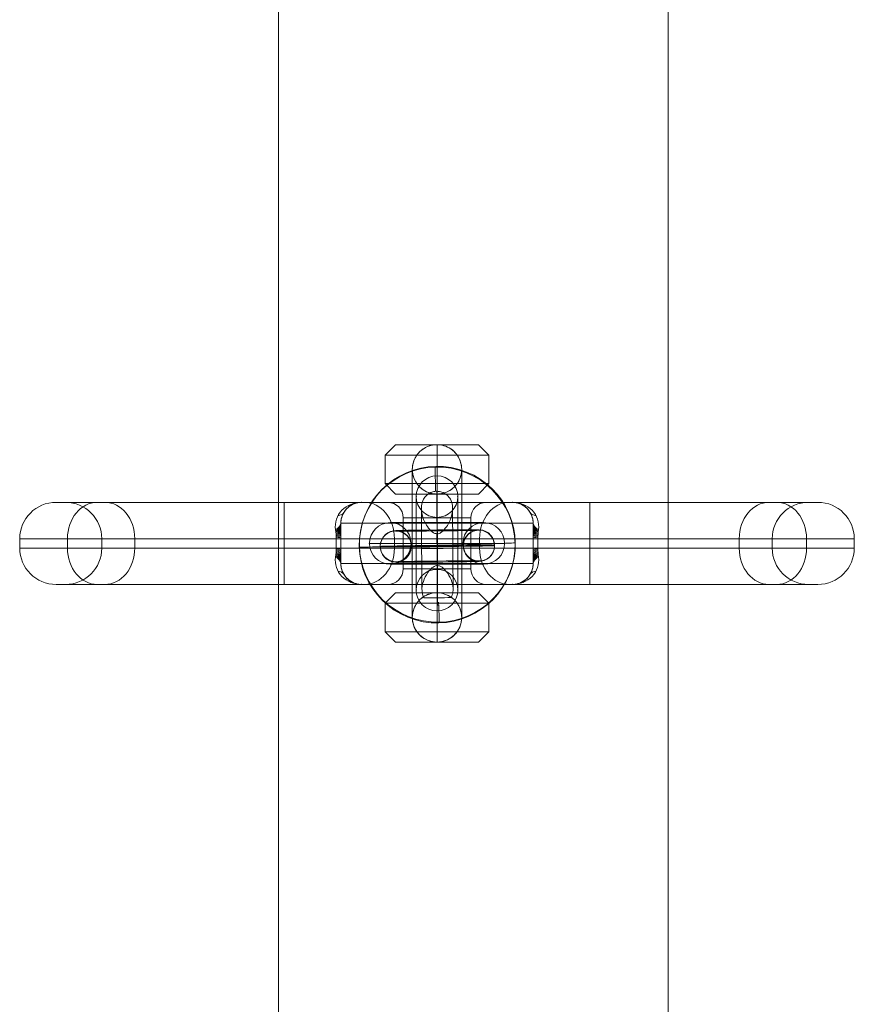
# Model space of a CAD drawing. Units: millimetres. Extents: x -5907 to 23601, y 24 to 19466.
# Drawn here: x 7629 to 7790, y 15020 to 15209 of the extents above; entities that cross this region are included whole.
import ezdxf

# ---------------------------------------------------------------- set-up
doc = ezdxf.new("R2010")
doc.units = ezdxf.units.MM
doc.header["$MEASUREMENT"] = 0
for name, color, linetype, lineweight in [('Level 8', 18, 'Continuous', 0), ('themes2_[ID]_25_[Material]_Unchanged_[Source]_Cell - Level 25', 7, 'Continuous', 0), ('themes2_[ID]_25_[Material]_Unchanged_[Source]_Cell - Level 26', 7, 'Continuous', 0)]:
    doc.layers.add(name, color=color, linetype=linetype, lineweight=lineweight)

# ---------------------------------------------------------------- blocks, each defined once
blk = doc.blocks.new('From Smart Solid_666')
at = {"layer": 'themes2_[ID]_25_[Material]_Unchanged_[Source]_Cell - Level 25', "color": 148, "linetype": 'Continuous', "lineweight": 13}
for p, q in [((-0.39, 15.07), (-0.44, 14.92)), ((15.02, 0.49), (14.97, 0.34)), ((-14.97, -0.34), (-15.02, -0.49)), ((0.44, -14.92), (0.39, -15.07))]:
    blk.add_line(p, q, dxfattribs=at)
for centre, major_axis, ratio in [((-0.02, -0.07), (-14.41, 4.17), 0.999987), ((-0.01, -0.72), (3, 0.02), 0.000837)]:
    blk.add_ellipse(centre, major_axis=major_axis, ratio=ratio, dxfattribs=at)
at = {"layer": 'themes2_[ID]_25_[Material]_Unchanged_[Source]_Cell - Level 25', "color": 148, "linetype": 'Continuous', "lineweight": 13, "extrusion": (0, 0, -1)}
blk.add_ellipse((0.02, 0.07), major_axis=(-14.41, 4.17), ratio=0.999987, dxfattribs=at)
at = {"layer": 'themes2_[ID]_25_[Material]_Unchanged_[Source]_Cell - Level 25', "color": 148, "linetype": 'Continuous', "lineweight": 13}
for major_axis, ratio, start_param, end_param in [((-0.41, 14.99), 0.001555, 0.00487, 0.812891), ((-0.41, 14.99), 0.001555, 1.424164, 1.575666), ((14.99, 0.41), 0.00487, 3.140038, 4.710834)]:
    blk.add_ellipse((-0.02, -0.07), major_axis=major_axis, ratio=ratio, start_param=start_param, end_param=end_param, dxfattribs=at)
at = {"layer": 'themes2_[ID]_25_[Material]_Unchanged_[Source]_Cell - Level 25', "color": 148, "linetype": 'Continuous', "lineweight": 13, "extrusion": (0, 0, -1)}
for centre, major_axis, ratio, start_param, end_param in [((0, -0.73), (-0.08, 11), 0.001028, 3.142429, 6.268179), ((-3, -0.75), (-0.06, 8), 0.001028, 3.30483, 6.000317), ((3, -0.71), (-0.06, 8), 0.001028, 3.302521, 6.002713), ((0, -0.73), (-0.04, 5), 0.001028, 3.98896, 5.332269), ((-0.02, -0.07), (14.99, 0.41), 0.00487, 0.001555, 1.572351), ((-0.02, -0.07), (-0.41, 14.99), 0.001555, 4.444821, 4.707519), ((-0.02, -0.07), (-0.41, 14.99), 0.001555, 3.136723, 3.891)]:
    blk.add_ellipse(centre, major_axis=major_axis, ratio=ratio, start_param=start_param, end_param=end_param, dxfattribs=at)
at = {"layer": 'themes2_[ID]_25_[Material]_Unchanged_[Source]_Cell - Level 25', "color": 148, "linetype": 'Continuous', "lineweight": 13}
for points, knots in [([(-0.24, 2.12), (-0.11, 2.09), (0.03, 2.09), (0.15, 2.11), (0.28, 2.14), (0.41, 2.18), (0.53, 2.24), (0.73, 2.33), (0.91, 2.47), (1.08, 2.62), (1.42, 2.94), (1.7, 3.32), (1.94, 3.71), (2.34, 4.36), (2.64, 5.07), (2.8, 5.78), (2.94, 6.36), (2.98, 6.95), (2.91, 7.51), (2.85, 7.93), (2.73, 8.35), (2.53, 8.73), (2.37, 9.02), (2.15, 9.3), (1.88, 9.54), (1.66, 9.74), (1.4, 9.9), (1.12, 10.03), (0.83, 10.15), (0.51, 10.23), (0.19, 10.26), (-0.09, 10.28), (-0.39, 10.27), (-0.67, 10.21), (-0.94, 10.15), (-1.2, 10.06), (-1.43, 9.93), (-1.68, 9.8), (-1.9, 9.64), (-2.1, 9.45), (-2.31, 9.24), (-2.5, 8.99), (-2.64, 8.73), (-2.85, 8.35), (-2.97, 7.92), (-3.02, 7.49), (-3.09, 6.93), (-3.04, 6.33), (-2.9, 5.75), (-2.76, 5.16), (-2.53, 4.57), (-2.21, 4.02), (-2, 3.64), (-1.76, 3.27), (-1.46, 2.94), (-1.3, 2.76), (-1.12, 2.58), (-0.92, 2.43), (-0.78, 2.33), (-0.62, 2.23), (-0.45, 2.17), (-0.38, 2.15), (-0.31, 2.13), (-0.24, 2.12)], [0, 0, 0, 0, 0.016412, 0.016412, 0.016412, 0.032717, 0.032717, 0.032717, 0.061376, 0.061376, 0.061376, 0.121314, 0.121314, 0.121314, 0.223226, 0.223226, 0.223226, 0.306126, 0.306126, 0.306126, 0.367928, 0.367928, 0.367928, 0.416772, 0.416772, 0.416772, 0.457313, 0.457313, 0.457313, 0.498169, 0.498169, 0.498169, 0.534358, 0.534358, 0.534358, 0.569148, 0.569148, 0.569148, 0.606094, 0.606094, 0.606094, 0.648209, 0.648209, 0.648209, 0.711304, 0.711304, 0.711304, 0.794527, 0.794527, 0.794527, 0.879458, 0.879458, 0.879458, 0.936543, 0.936543, 0.936543, 0.968054, 0.968054, 0.968054, 0.991044, 0.991044, 0.991044, 1, 1, 1, 1]), ([(2.67, -10.2), (2.86, -9.88), (2.97, -9.52), (3.02, -9.15), (3.1, -8.64), (3.05, -8.09), (2.92, -7.56), (2.78, -7.01), (2.55, -6.46), (2.25, -5.94), (2.03, -5.55), (1.77, -5.18), (1.45, -4.84), (1.29, -4.66), (1.11, -4.5), (0.92, -4.36), (0.77, -4.25), (0.61, -4.16), (0.44, -4.11), (0.31, -4.06), (0.18, -4.04), (0.05, -4.04), (-0.09, -4.03), (-0.22, -4.05), (-0.35, -4.09), (-0.52, -4.15), (-0.68, -4.23), (-0.82, -4.33), (-1.09, -4.52), (-1.32, -4.76), (-1.53, -5), (-1.95, -5.51), (-2.27, -6.08), (-2.51, -6.64), (-2.76, -7.25), (-2.92, -7.87), (-2.94, -8.48), (-2.95, -8.92), (-2.9, -9.36), (-2.75, -9.78), (-2.69, -9.94), (-2.61, -10.11), (-2.52, -10.26)], [0, 0, 0, 0, 0.080781, 0.080781, 0.080781, 0.195618, 0.195618, 0.195618, 0.312912, 0.312912, 0.312912, 0.398094, 0.398094, 0.398094, 0.441806, 0.441806, 0.441806, 0.473855, 0.473855, 0.473855, 0.497071, 0.497071, 0.497071, 0.520367, 0.520367, 0.520367, 0.551801, 0.551801, 0.551801, 0.611116, 0.611116, 0.611116, 0.73407, 0.73407, 0.73407, 0.865258, 0.865258, 0.865258, 0.961366, 0.961366, 0.961366, 1, 1, 1, 1])]:
    blk.add_open_spline(points, degree=3, knots=knots, dxfattribs=at)
blk.add_open_spline([(2.67, -10.2), (0.94, -10.22), (-0.79, -10.24), (-2.52, -10.26)], degree=3, dxfattribs=at)
blk = doc.blocks.new('From Smart Solid_960')
at = {"layer": 'themes2_[ID]_25_[Material]_Unchanged_[Source]_Cell - Level 26', "color": 253, "linetype": 'Continuous', "lineweight": 0}
for p, q in [((-8, 19), (-10, 17)), ((-8, 19), (8, 19)), ((0, 19), (0, 17)), ((0, 19), (0, 19)), ((0, 19), (0, -19)), ((8, 19), (10, 17)), ((-10, 17), (10, 17)), ((-10, 11.5), (-10, 17)), ((0, 11.5), (0, 17)), ((10, 11.5), (10, 17)), ((-4.75, 14.25), (-4.75, 14.25)), ((-4.75, 14.25), (-4.75, -14.25)), ((4.75, 14.25), (4.75, 14.25)), ((4.75, 14.25), (4.75, -14.25)), ((-10, 11.5), (10, 11.5)), ((-8, 9.5), (-10, 11.5)), ((0, 9.5), (0, 11.5)), ((8, 9.5), (10, 11.5)), ((-8, 9.5), (8, 9.5)), ((0, 9.5), (0, 9.5)), ((0, 9.5), (0, -9.5)), ((-4.75, 0), (4.75, 0)), ((-8, -9.5), (-10, -11.5)), ((-8, -9.5), (8, -9.5)), ((0, -9.5), (0, -9.5)), ((0, -9.5), (0, -11.5)), ((8, -9.5), (10, -11.5)), ((-10, -11.5), (10, -11.5)), ((-10, -17), (-10, -11.5)), ((0, -17), (0, -11.5)), ((10, -17), (10, -11.5)), ((-4.75, -14.25), (-4.75, -14.25)), ((4.75, -14.25), (4.75, -14.25)), ((-10, -17), (10, -17)), ((-8, -19), (-10, -17)), ((0, -19), (0, -17)), ((8, -19), (10, -17)), ((-8, -19), (8, -19)), ((0, -19), (0, -19))]:
    blk.add_line(p, q, dxfattribs=at)
at = {"layer": 'themes2_[ID]_25_[Material]_Unchanged_[Source]_Cell - Level 26', "color": 253, "linetype": 'Continuous', "lineweight": 0, "extrusion": (0, 0, -1)}
blk.add_arc((0, 14.25), 4.75, 0, 360, dxfattribs=at)
at = {"layer": 'themes2_[ID]_25_[Material]_Unchanged_[Source]_Cell - Level 26', "color": 253, "linetype": 'Continuous', "lineweight": 0}
blk.add_arc((0, -14.25), 4.75, 0, 360, dxfattribs=at)
for points, knots in [([(0, 19), (-0.39, 19), (-0.79, 18.95), (-1.16, 18.85), (-1.64, 18.74), (-2.09, 18.54), (-2.5, 18.29), (-2.88, 18.05), (-3.23, 17.76), (-3.51, 17.45), (-3.64, 17.3), (-3.76, 17.15), (-3.87, 17)], [0, 0, 0, 0, 0.248064, 0.248064, 0.248064, 0.559217, 0.559217, 0.559217, 0.860116, 0.860116, 0.860116, 1, 1, 1, 1]), ([(3.87, 17), (3.63, 17.35), (3.31, 17.68), (2.95, 17.98), (2.57, 18.27), (2.13, 18.52), (1.67, 18.7), (1.23, 18.86), (0.76, 18.96), (0.28, 18.99), (0.19, 19), (0.09, 19), (0, 19)], [0, 0, 0, 0, 0.319362, 0.319362, 0.319362, 0.640999, 0.640999, 0.640999, 0.940603, 0.940603, 0.940603, 1, 1, 1, 1]), ([(-3.87, 11.5), (-4.19, 11.95), (-4.43, 12.46), (-4.58, 13), (-4.72, 13.5), (-4.78, 14.05), (-4.74, 14.58), (-4.71, 15.05), (-4.6, 15.52), (-4.43, 15.96), (-4.29, 16.33), (-4.1, 16.68), (-3.87, 17)], [0, 0, 0, 0, 0.285942, 0.285942, 0.285942, 0.555884, 0.555884, 0.555884, 0.796578, 0.796578, 0.796578, 1, 1, 1, 1]), ([(3.87, 17), (3.97, 16.86), (4.06, 16.72), (4.14, 16.57), (4.41, 16.09), (4.6, 15.55), (4.69, 15), (4.77, 14.5), (4.77, 13.97), (4.69, 13.47), (4.61, 13.01), (4.46, 12.56), (4.26, 12.14), (4.15, 11.92), (4.02, 11.7), (3.87, 11.5)], [0, 0, 0, 0, 0.087242, 0.087242, 0.087242, 0.37325, 0.37325, 0.37325, 0.632429, 0.632429, 0.632429, 0.870703, 0.870703, 0.870703, 1, 1, 1, 1]), ([(-3.87, 11.5), (-3.63, 11.15), (-3.32, 10.82), (-2.95, 10.52), (-2.58, 10.23), (-2.14, 9.98), (-1.67, 9.8), (-1.23, 9.64), (-0.76, 9.54), (-0.28, 9.51), (-0.19, 9.5), (-0.1, 9.5), (0, 9.5)], [0, 0, 0, 0, 0.319362, 0.319362, 0.319362, 0.640999, 0.640999, 0.640999, 0.940603, 0.940603, 0.940603, 1, 1, 1, 1]), ([(0, 9.5), (0.39, 9.5), (0.79, 9.55), (1.16, 9.64), (1.64, 9.76), (2.09, 9.96), (2.49, 10.21), (2.88, 10.45), (3.23, 10.74), (3.51, 11.05), (3.64, 11.2), (3.76, 11.35), (3.87, 11.5)], [0, 0, 0, 0, 0.248064, 0.248064, 0.248064, 0.559217, 0.559217, 0.559217, 0.860116, 0.860116, 0.860116, 1, 1, 1, 1]), ([(-3.87, -11.5), (-3.63, -11.15), (-3.32, -10.82), (-2.95, -10.52), (-2.58, -10.23), (-2.14, -9.98), (-1.67, -9.8), (-1.23, -9.64), (-0.76, -9.54), (-0.28, -9.51), (-0.19, -9.5), (-0.1, -9.5), (0, -9.5)], [0, 0, 0, 0, 0.319362, 0.319362, 0.319362, 0.640999, 0.640999, 0.640999, 0.940603, 0.940603, 0.940603, 1, 1, 1, 1]), ([(0, -9.5), (0.39, -9.5), (0.79, -9.55), (1.16, -9.65), (1.64, -9.76), (2.09, -9.96), (2.49, -10.21), (2.88, -10.45), (3.23, -10.74), (3.51, -11.05), (3.64, -11.2), (3.76, -11.35), (3.87, -11.5)], [0, 0, 0, 0, 0.248064, 0.248064, 0.248064, 0.559217, 0.559217, 0.559217, 0.860116, 0.860116, 0.860116, 1, 1, 1, 1]), ([(-3.87, -11.5), (-3.97, -11.64), (-4.06, -11.78), (-4.14, -11.93), (-4.41, -12.41), (-4.6, -12.95), (-4.69, -13.5), (-4.77, -14), (-4.77, -14.53), (-4.69, -15.03), (-4.61, -15.49), (-4.46, -15.94), (-4.26, -16.36), (-4.15, -16.58), (-4.02, -16.8), (-3.87, -17)], [0, 0, 0, 0, 0.087242, 0.087242, 0.087242, 0.37325, 0.37325, 0.37325, 0.632429, 0.632429, 0.632429, 0.870703, 0.870703, 0.870703, 1, 1, 1, 1]), ([(3.87, -17), (4.19, -16.55), (4.43, -16.04), (4.58, -15.5), (4.72, -15), (4.77, -14.45), (4.74, -13.92), (4.71, -13.45), (4.6, -12.98), (4.43, -12.54), (4.29, -12.17), (4.1, -11.82), (3.87, -11.5)], [0, 0, 0, 0, 0.285942, 0.285942, 0.285942, 0.555884, 0.555884, 0.555884, 0.796578, 0.796578, 0.796578, 1, 1, 1, 1]), ([(0, -19), (-0.39, -19), (-0.79, -18.95), (-1.16, -18.86), (-1.64, -18.74), (-2.09, -18.54), (-2.5, -18.29), (-2.88, -18.05), (-3.23, -17.76), (-3.51, -17.45), (-3.64, -17.3), (-3.76, -17.15), (-3.87, -17)], [0, 0, 0, 0, 0.248064, 0.248064, 0.248064, 0.559217, 0.559217, 0.559217, 0.860116, 0.860116, 0.860116, 1, 1, 1, 1]), ([(3.87, -17), (3.63, -17.35), (3.31, -17.68), (2.95, -17.98), (2.57, -18.27), (2.13, -18.52), (1.67, -18.7), (1.23, -18.86), (0.76, -18.96), (0.28, -18.99), (0.19, -19), (0.09, -19), (0, -19)], [0, 0, 0, 0, 0.319362, 0.319362, 0.319362, 0.640999, 0.640999, 0.640999, 0.940603, 0.940603, 0.940603, 1, 1, 1, 1])]:
    blk.add_open_spline(points, degree=3, knots=knots, dxfattribs=at)
blk = doc.blocks.new('From Smart Solid_961')
at = {"layer": 'themes2_[ID]_25_[Material]_Unchanged_[Source]_Cell - Level 26', "color": 253, "linetype": 'Continuous', "lineweight": 13}
for p, q in [((-9, 4), (9, 4)), ((-9, 4), (9, 4)), ((0, 4), (0, -4)), ((0, -4), (0, 4)), ((-13, 0), (13, 0)), ((-13, 0), (13, 0)), ((-5, 0), (5, 0)), ((-5, 0), (5, 0)), ((-9, -4), (9, -4)), ((-9, -4), (9, -4))]:
    blk.add_line(p, q, dxfattribs=at)
blk.add_arc((-9, 0), 4, 0, 360, dxfattribs=at)
blk.add_arc((-9, 0), 4, 0, 360, dxfattribs=at)
blk.add_arc((-9, 0), 4, 0, 360, dxfattribs=at)
at = {"layer": 'themes2_[ID]_25_[Material]_Unchanged_[Source]_Cell - Level 26', "color": 253, "linetype": 'Continuous', "lineweight": 13, "extrusion": (0, 0, -1)}
blk.add_arc((-9, 0), 4, 0, 360, dxfattribs=at)
blk.add_arc((-9, 0), 4, 0, 360, dxfattribs=at)
blk.add_arc((-9, 0), 4, 0, 360, dxfattribs=at)
at = {"layer": 'themes2_[ID]_25_[Material]_Unchanged_[Source]_Cell - Level 26', "color": 253, "linetype": 'Continuous', "lineweight": 13}
for p in [(-9, 4), (9, 4), (-13, 0), (-5, 0), (5, 0), (13, 0), (-9, -4), (9, -4)]:
    blk.add_point(p, dxfattribs=at)
blk = doc.blocks.new('From Smart Solid_962')
at = {"layer": 'themes2_[ID]_25_[Material]_Unchanged_[Source]_Cell - Level 26', "color": 253, "linetype": 'Continuous', "lineweight": 13}
for p, q in [((0, 13), (0, -13)), ((0, 13), (0, -13)), ((-4, 9), (-4, -9)), ((-4, 9), (-4, -9)), ((4, 9), (4, -9)), ((4, 9), (4, -9)), ((0, 5), (0, -5)), ((0, 5), (0, -5)), ((4, 0), (-4, 0)), ((-4, 0), (4, 0))]:
    blk.add_line(p, q, dxfattribs=at)
blk.add_arc((0, 9), 4, 0, 360, dxfattribs=at)
blk.add_arc((0, 9), 4, 0, 360, dxfattribs=at)
blk.add_arc((0, 9), 4, 0, 360, dxfattribs=at)
at = {"layer": 'themes2_[ID]_25_[Material]_Unchanged_[Source]_Cell - Level 26', "color": 253, "linetype": 'Continuous', "lineweight": 13, "extrusion": (0, 0, -1)}
blk.add_arc((0, -9), 4, 0, 360, dxfattribs=at)
blk.add_arc((0, -9), 4, 0, 360, dxfattribs=at)
blk.add_arc((0, -9), 4, 0, 360, dxfattribs=at)
at = {"layer": 'themes2_[ID]_25_[Material]_Unchanged_[Source]_Cell - Level 26', "color": 253, "linetype": 'Continuous', "lineweight": 13}
for p in [(0, 13), (-4, 9), (4, 9), (0, 5), (0, -5), (-4, -9), (4, -9), (0, -13)]:
    blk.add_point(p, dxfattribs=at)
blk = doc.blocks.new('From Smart Solid_963')
at = {"layer": 'themes2_[ID]_25_[Material]_Unchanged_[Source]_Cell - Level 26', "color": 253, "linetype": 'Continuous', "lineweight": 13}
for p, q in [((-9, 4), (9, 4)), ((-9, 4), (9, 4)), ((0, 4), (0, -4)), ((0, -4), (0, 4)), ((-13, 0), (13, 0)), ((-13, 0), (13, 0)), ((-5, 0), (5, 0)), ((-5, 0), (5, 0)), ((-9, -4), (9, -4)), ((-9, -4), (9, -4))]:
    blk.add_line(p, q, dxfattribs=at)
blk.add_arc((-9, 0), 4, 0, 360, dxfattribs=at)
blk.add_arc((-9, 0), 4, 0, 360, dxfattribs=at)
blk.add_arc((-9, 0), 4, 0, 360, dxfattribs=at)
at = {"layer": 'themes2_[ID]_25_[Material]_Unchanged_[Source]_Cell - Level 26', "color": 253, "linetype": 'Continuous', "lineweight": 13, "extrusion": (0, 0, -1)}
blk.add_arc((-9, 0), 4, 0, 360, dxfattribs=at)
blk.add_arc((-9, 0), 4, 0, 360, dxfattribs=at)
blk.add_arc((-9, 0), 4, 0, 360, dxfattribs=at)
at = {"layer": 'themes2_[ID]_25_[Material]_Unchanged_[Source]_Cell - Level 26', "color": 253, "linetype": 'Continuous', "lineweight": 13}
for p in [(-9, 4), (9, 4), (-13, 0), (-5, 0), (5, 0), (13, 0), (-9, -4), (9, -4)]:
    blk.add_point(p, dxfattribs=at)
blk = doc.blocks.new('From Smart Solid_964')
at = {"layer": 'themes2_[ID]_25_[Material]_Unchanged_[Source]_Cell - Level 26', "color": 253, "linetype": 'Continuous', "lineweight": 0}
for p, q in [((-73.31, 7.9), (-29.41, 7.9)), ((-71.51, 7.9), (-29.41, 7.9)), ((-65.38, 7.9), (-14.5, 7.9)), ((-13.93, 7.9), (-63.9, 7.9)), ((29.41, 7.9), (-29.41, 7.9)), ((-29.41, 7.9), (29.41, 7.9)), ((-29.41, 0.9), (-29.41, 7.9)), ((-29.41, 0.9), (-29.41, 7.9)), ((-29.41, 0.9), (-29.41, 7.9)), ((-29.41, 0.9), (-29.41, 7.9)), ((-14.5, 7.9), (14.5, 7.9)), ((-13.93, 7.9), (13.93, 7.9)), ((-9.5, 7.9), (9.5, 7.9)), ((0, 7.9), (0, 0.9)), ((0, 7.9), (0, 3.9)), ((0, 4.9), (0, 7.9)), ((0, 7.9), (0, 4.9)), ((63.9, 7.9), (13.93, 7.9)), ((14.5, 7.9), (65.38, 7.9)), ((29.41, 7.9), (73.31, 7.9)), ((29.41, 7.9), (71.51, 7.9)), ((29.41, 0.9), (29.41, 7.9)), ((29.41, 0.9), (29.41, 7.9)), ((-18.5, 0.9), (-18.5, 3.9)), ((-18.5, 3.9), (18.5, 3.9)), ((-18.5, 3.9), (-18.5, -3.9)), ((-18.5, 3.9), (-18.5, -3.9)), ((-6.5, 4.9), (6.5, 4.9)), ((-6.5, -4.9), (-6.5, 4.9)), ((0, -4.9), (0, 4.9)), ((0, -4.9), (0, 4.9)), ((0, 3.9), (0, -3.9)), ((6.5, -4.9), (6.5, 4.9)), ((18.5, 0.9), (18.5, 3.9)), ((18.5, 3.9), (18.5, -3.9)), ((18.5, 3.9), (18.5, -3.9)), ((-80.31, 0.9), (-29.41, 0.9)), ((-80.31, 0.9), (-80.31, -0.9)), ((-71.11, 0.9), (-19.4, 0.9)), ((-71.11, 0.9), (-71.11, -0.9)), ((-64.51, 0.9), (-29.41, 0.9)), ((-64.51, 0.9), (-64.51, -0.9)), ((-8.19, 0.9), (-58.17, 0.9)), ((-58.17, 0.9), (-58.17, -0.9)), ((29.41, 0.9), (-29.41, 0.9)), ((-29.41, 0.9), (29.41, 0.9)), ((-29.41, 0.9), (-29.41, -0.9)), ((-29.41, 0.9), (-29.41, -0.9)), ((-29.41, 0.9), (-29.41, -0.9)), ((-29.41, 0.9), (-29.41, -0.9)), ((-19.4, 0.9), (-19.4, -0.9)), ((-19.4, 0.9), (-18.5, 0.9)), ((-18.5, 0.9), (-18.5, -0.9)), ((-8.19, 0.9), (8.19, 0.9)), ((-8.19, 0.9), (-8.19, -0.9)), ((0, 0.9), (0, -0.9)), ((58.17, 0.9), (8.19, 0.9)), ((8.19, 0.9), (8.19, -0.9)), ((18.5, 0.9), (18.5, -0.9)), ((18.5, 0.9), (19.4, 0.9)), ((18.5, 0.9), (19.4, 0.9)), ((19.4, 0.9), (19.4, -0.9)), ((19.4, 0.9), (71.11, 0.9)), ((29.41, 0.9), (80.31, 0.9)), ((29.41, 0.9), (64.51, 0.9)), ((29.41, 0.9), (29.41, -0.9)), ((29.41, 0.9), (29.41, -0.9)), ((58.17, 0.9), (58.17, -0.9)), ((64.51, 0.9), (64.51, -0.9)), ((71.11, 0.9), (71.11, -0.9)), ((80.31, 0.9), (80.31, -0.9)), ((-80.31, -0.9), (-29.41, -0.9)), ((-71.11, -0.9), (-19.4, -0.9)), ((-64.51, -0.9), (-29.41, -0.9)), ((-8.19, -0.9), (-58.17, -0.9)), ((-29.41, -0.9), (29.41, -0.9)), ((29.41, -0.9), (-29.41, -0.9)), ((-29.41, -7.9), (-29.41, -0.9)), ((-29.41, -7.9), (-29.41, -0.9)), ((-29.41, -7.9), (-29.41, -0.9)), ((-29.41, -7.9), (-29.41, -0.9)), ((-19.4, -0.9), (-18.5, -0.9)), ((-18.5, -0.9), (-19.4, -0.9)), ((-18.5, -0.9), (-18.5, -3.9)), ((-8.19, -0.9), (8.19, -0.9)), ((0, -0.9), (0, -7.9)), ((58.17, -0.9), (8.19, -0.9)), ((18.5, -0.9), (18.5, -3.9)), ((18.5, -0.9), (19.4, -0.9)), ((19.4, -0.9), (71.11, -0.9)), ((29.41, -0.9), (64.51, -0.9)), ((29.41, -0.9), (80.31, -0.9)), ((29.41, -7.9), (29.41, -0.9)), ((29.41, -7.9), (29.41, -0.9)), ((-18.5, -3.9), (18.5, -3.9)), ((-6.5, -4.9), (6.5, -4.9)), ((0, -3.9), (0, -7.9)), ((0, -7.9), (0, -4.9)), ((0, -4.9), (0, -7.9)), ((-73.31, -7.9), (-29.41, -7.9)), ((-71.51, -7.9), (-29.41, -7.9)), ((-65.38, -7.9), (-14.5, -7.9)), ((-13.93, -7.9), (-63.9, -7.9)), ((-29.41, -7.9), (29.41, -7.9)), ((29.41, -7.9), (-29.41, -7.9)), ((-14.5, -7.9), (14.5, -7.9)), ((-13.93, -7.9), (13.93, -7.9)), ((-9.5, -7.9), (9.5, -7.9)), ((63.9, -7.9), (13.93, -7.9)), ((14.5, -7.9), (65.38, -7.9)), ((29.41, -7.9), (71.51, -7.9)), ((29.41, -7.9), (73.31, -7.9))]:
    blk.add_line(p, q, dxfattribs=at)
at = {"layer": 'themes2_[ID]_25_[Material]_Unchanged_[Source]_Cell - Level 26', "color": 253, "linetype": 'Continuous', "lineweight": 0, "extrusion": (0, 0, -1)}
for centre, radius, start, end in [((73.31, 0.9), 7, 0, 90), ((71.51, 0.9), 7, 90, 180), ((14.5, 3.9), 4, 0, 90), ((9.5, 4.9), 3, 90, 180), ((73.31, -0.9), 7, 270, 0), ((71.51, -0.9), 7, 180, 270), ((14.5, -3.9), 4, 270, 0), ((9.5, -4.9), 3, 180, 270)]:
    blk.add_arc(centre, radius, start, end, dxfattribs=at)
at = {"layer": 'themes2_[ID]_25_[Material]_Unchanged_[Source]_Cell - Level 26', "color": 253, "linetype": 'Continuous', "lineweight": 0}
for centre, radius, start, end in [((9.5, 4.9), 3, 90, 180), ((14.5, 3.9), 4, 0, 90), ((71.51, 0.9), 7, 90, 180), ((73.31, 0.9), 7, 0, 90), ((71.51, -0.9), 7, 180, 270), ((73.31, -0.9), 7, 270, 0), ((9.5, -4.9), 3, 180, 270), ((14.5, -3.9), 4, 270, 0)]:
    blk.add_arc(centre, radius, start, end, dxfattribs=at)
at = {"layer": 'themes2_[ID]_25_[Material]_Unchanged_[Source]_Cell - Level 26', "color": 253, "linetype": 'Continuous', "lineweight": 0, "extrusion": (0, 0, -1)}
for centre, major_axis, ratio, start_param, end_param in [((-65.38, 0.9), (0, 7), 0.819232, 4.712389, 6.283185), ((-63.9, 0.9), (0, 7), 0.819232, 0, 1.570796), ((13.93, 0.9), (0, 7), 0.819232, 4.712389, 6.283185), ((63.9, 0.9), (0, 7), 0.819232, 4.712389, 6.283185), ((-23.5, 3.9), (-5, 0), 0.410551, 3.141593, 3.796314), ((-23.5, 3.61), (-5, 0), 0.374219, 3.141593, 3.788189), ((-23.5, 3.31), (-5, 0), 0.336533, 3.141593, 3.78083), ((-23.5, 3.01), (-5, 0), 0.297573, 3.141593, 3.774265), ((-23.5, 2.71), (-5, 0), 0.257438, 3.141593, 3.768518), ((-23.5, 2.41), (-5, 0), 0.21625, 3.141593, 3.763614), ((-23.5, 2.11), (-5, 0), 0.174149, 3.141593, 3.759572), ((-23.5, 1.81), (-5, 0), 0.131294, 3.141593, 3.756409), ((-23.5, 1.51), (-5, 0), 0.087858, 3.141593, 3.75414), ((-23.5, 1.2), (-5, 0), 0.044029, 3.141593, 3.752774), ((-65.38, -0.9), (0, 7), 0.819232, 3.141593, 4.712389), ((-63.9, -0.9), (0, 7), 0.819232, 1.570796, 3.141593), ((13.93, -0.9), (0, 7), 0.819232, 3.141593, 4.712389), ((23.5, -1.2), (5, 0), 0.044029, 3.141593, 3.752774), ((23.5, -1.51), (5, 0), 0.087858, 3.141593, 3.75414), ((23.5, -1.81), (5, 0), 0.131294, 3.141593, 3.756409), ((23.5, -2.11), (5, 0), 0.174149, 3.141593, 3.759572), ((23.5, -2.41), (5, 0), 0.21625, 3.141593, 3.763614), ((63.9, -0.9), (0, 7), 0.819232, 3.141593, 4.712389), ((-23.5, -3.9), (5, 0), 0.410551, 5.628464, 6.283185), ((23.5, -2.71), (5, 0), 0.257438, 3.141593, 3.768518), ((23.5, -3.01), (5, 0), 0.297573, 3.141593, 3.774265), ((23.5, -3.31), (5, 0), 0.336533, 3.141593, 3.78083), ((23.5, -3.61), (5, 0), 0.374219, 3.141593, 3.788189), ((23.5, -3.9), (5, 0), 0.410551, 3.141593, 3.796314), ((23.5, -3.9), (5, 0), 0.410551, 3.141593, 3.796314)]:
    blk.add_ellipse(centre, major_axis=major_axis, ratio=ratio, start_param=start_param, end_param=end_param, dxfattribs=at)
at = {"layer": 'themes2_[ID]_25_[Material]_Unchanged_[Source]_Cell - Level 26', "color": 253, "linetype": 'Continuous', "lineweight": 0}
for centre, major_axis, ratio, start_param, end_param in [((-13.93, 0.9), (0, 7), 0.819232, 4.712389, 6.283185), ((65.38, 0.9), (0, 7), 0.819232, 4.712389, 6.283185), ((-22.24, 8.49), (4.3, -2.55), 0.444581, 5.764453, 6.283185), ((-18.92, 11.74), (2.45, -4.36), 0.487961, 5.997647, 6.283185), ((18.92, 11.74), (2.45, 4.36), 0.487961, 3.141593, 3.427131), ((22.24, 8.49), (4.3, 2.55), 0.444581, 3.141593, 3.660325), ((-23.5, 3.9), (5, 0), 0.410551, 5.628464, 6.283185), ((23.5, 3.9), (5, 0), 0.410551, 3.141593, 3.796314), ((-23.5, 0.9), (0, -7), 0.585166, 1.570796, 1.823477), ((23.5, 3.61), (5, 0), 0.374219, 3.141593, 3.788189), ((23.5, 3.31), (5, 0), 0.336533, 3.141593, 3.78083), ((23.5, 3.01), (5, 0), 0.297573, 3.141593, 3.774265), ((23.5, 2.71), (5, 0), 0.257438, 3.141593, 3.768518), ((23.5, 2.41), (5, 0), 0.21625, 3.141593, 3.763614), ((23.5, 2.11), (5, 0), 0.174149, 3.141593, 3.759572), ((23.5, 0.9), (0, -7), 0.585166, 4.459709, 4.712389), ((23.5, 1.81), (5, 0), 0.131294, 3.141593, 3.756409), ((23.5, 1.51), (5, 0), 0.087858, 3.141593, 3.75414), ((23.5, 1.2), (5, 0), 0.044029, 3.141593, 3.752774), ((-23.5, -0.9), (0, 7), 0.585166, 4.459709, 4.712389), ((-23.5, -2.41), (-5, 0), 0.21625, 3.141593, 3.763614), ((-23.5, -1.81), (-5, 0), 0.131294, 3.141593, 3.756409), ((-23.5, -2.11), (-5, 0), 0.174149, 3.141593, 3.759572), ((-23.5, -1.2), (-5, 0), 0.044029, 3.141593, 3.752774), ((-23.5, -1.51), (-5, 0), 0.087858, 3.141593, 3.75414), ((-13.93, -0.9), (0, 7), 0.819232, 3.141593, 4.712389), ((23.5, -0.9), (0, 7), 0.585166, 1.570796, 1.823477), ((65.38, -0.9), (0, 7), 0.819232, 3.141593, 4.712389), ((-23.5, -3.61), (-5, 0), 0.374219, 3.141593, 3.788189), ((-23.5, -3.31), (-5, 0), 0.336533, 3.141593, 3.78083), ((-23.5, -3.01), (-5, 0), 0.297573, 3.141593, 3.774265), ((-23.5, -2.71), (-5, 0), 0.257438, 3.141593, 3.768518), ((-22.24, -8.49), (-4.3, -2.55), 0.444581, 3.141593, 3.660325), ((22.24, -8.49), (-4.3, 2.55), 0.444581, 5.764453, 6.283185), ((-18.92, -11.74), (-2.45, -4.36), 0.487961, 3.141593, 3.427131), ((18.92, -11.74), (-2.45, 4.36), 0.487961, 5.997647, 6.283185)]:
    blk.add_ellipse(centre, major_axis=major_axis, ratio=ratio, start_param=start_param, end_param=end_param, dxfattribs=at)
for points, knots in [([(-19.53, 2.65), (-19.73, 3.97), (-19.27, 5.38), (-17.32, 7.36), (-15.9, 7.9), (-14.5, 7.9)], [0, 0, 0, 0, 0.5, 0.5, 1, 1, 1, 1]), ([(-14.5, 7.9), (-14.52, 7.9), (-14.55, 7.9), (-14.57, 7.9), (-14.67, 7.9), (-14.76, 7.89), (-14.85, 7.88), (-15.34, 7.84), (-15.84, 7.7), (-16.29, 7.48), (-16.72, 7.26), (-17.12, 6.96), (-17.46, 6.59), (-17.78, 6.24), (-18.04, 5.82), (-18.23, 5.36), (-18.4, 4.9), (-18.5, 4.4), (-18.5, 3.9)], [0, 0, 0, 0, 0.012714, 0.012714, 0.012714, 0.059252, 0.059252, 0.059252, 0.313208, 0.313208, 0.313208, 0.552432, 0.552432, 0.552432, 0.77928, 0.77928, 0.77928, 1, 1, 1, 1]), ([(18.5, 3.9), (18.5, 4.4), (18.4, 4.9), (18.23, 5.36), (18.04, 5.82), (17.78, 6.24), (17.46, 6.59), (17.12, 6.96), (16.72, 7.26), (16.29, 7.48), (15.84, 7.7), (15.34, 7.84), (14.85, 7.88), (14.76, 7.89), (14.67, 7.9), (14.57, 7.9), (14.55, 7.9), (14.52, 7.9), (14.5, 7.9)], [0, 0, 0, 0, 0.22072, 0.22072, 0.22072, 0.447568, 0.447568, 0.447568, 0.686792, 0.686792, 0.686792, 0.940748, 0.940748, 0.940748, 0.987286, 0.987286, 0.987286, 1, 1, 1, 1]), ([(14.5, 7.9), (15.9, 7.9), (17.32, 7.36), (19.27, 5.38), (19.73, 3.97), (19.53, 2.65)], [0, 0, 0, 0, 0.5, 0.5, 1, 1, 1, 1]), ([(-14.5, -7.9), (-15.9, -7.9), (-17.32, -7.36), (-19.27, -5.38), (-19.73, -3.97), (-19.53, -2.65)], [0, 0, 0, 0, 0.5, 0.5, 1, 1, 1, 1]), ([(19.53, -2.65), (19.73, -3.97), (19.27, -5.38), (17.32, -7.36), (15.9, -7.9), (14.5, -7.9)], [0, 0, 0, 0, 0.5, 0.5, 1, 1, 1, 1]), ([(-18.5, -3.9), (-18.5, -4.4), (-18.4, -4.9), (-18.23, -5.36), (-18.04, -5.82), (-17.78, -6.24), (-17.46, -6.59), (-17.12, -6.96), (-16.72, -7.26), (-16.29, -7.48), (-15.84, -7.7), (-15.34, -7.84), (-14.85, -7.89), (-14.76, -7.89), (-14.67, -7.9), (-14.57, -7.9), (-14.55, -7.9), (-14.52, -7.9), (-14.5, -7.9)], [0, 0, 0, 0, 0.22072, 0.22072, 0.22072, 0.447568, 0.447568, 0.447568, 0.686792, 0.686792, 0.686792, 0.940748, 0.940748, 0.940748, 0.987286, 0.987286, 0.987286, 1, 1, 1, 1]), ([(14.5, -7.9), (14.52, -7.9), (14.55, -7.9), (14.57, -7.9), (14.67, -7.9), (14.76, -7.89), (14.85, -7.89), (15.34, -7.84), (15.84, -7.7), (16.29, -7.48), (16.72, -7.26), (17.12, -6.96), (17.46, -6.59), (17.78, -6.24), (18.04, -5.82), (18.23, -5.36), (18.4, -4.9), (18.5, -4.4), (18.5, -3.9)], [0, 0, 0, 0, 0.012714, 0.012714, 0.012714, 0.059252, 0.059252, 0.059252, 0.313208, 0.313208, 0.313208, 0.552432, 0.552432, 0.552432, 0.77928, 0.77928, 0.77928, 1, 1, 1, 1])]:
    blk.add_open_spline(points, degree=3, knots=knots, dxfattribs=at)
for p in [(-14.5, 7.9), (14.5, 7.9), (-18.5, 3.9), (18.5, 3.9), (-18.5, -3.9), (18.5, -3.9), (-14.5, -7.9), (14.5, -7.9)]:
    blk.add_point(p, dxfattribs=at)
blk = doc.blocks.new('From Smart Solid_969')
at = {"layer": 'themes2_[ID]_25_[Material]_Unchanged_[Source]_Cell - Level 26', "color": 253, "lineweight": 13}
for p, q in [((-8.04, 2.88), (-8.02, 2.96)), ((7.98, 3.11), (7.96, 3.04)), ((5.01, 0.08), (4.99, 0.01)), ((11.01, 0.14), (10.99, 0.07)), ((-11.01, -0.14), (-10.99, -0.07)), ((-5.01, -0.09), (-4.99, -0.01)), ((-7.98, -3.11), (-7.96, -3.04)), ((8.04, -2.89), (8.02, -2.96))]:
    blk.add_line(p, q, dxfattribs=at)
at = {"layer": 'themes2_[ID]_25_[Material]_Unchanged_[Source]_Cell - Level 26', "color": 253, "lineweight": 13, "extrusion": (0, 0, -1)}
for centre, major_axis, ratio in [((-8.01, -0.11), (2.91, -0.73), 0.999967), ((-7.99, -0.04), (2.91, -0.73), 0.999967), ((-7.99, -0.04), (2.91, -0.73), 0.999967), ((-0.02, -0.1), (0.03, -3), 0.002042)]:
    blk.add_ellipse(centre, major_axis=major_axis, ratio=ratio, dxfattribs=at)
for centre, major_axis, start_param, end_param in [((-0.04, 2.96), (-8, -0.08), 3.143634, 6.285227), ((-0.02, 3.03), (-8, -0.08), 0.002042, 3.143634), ((-0.01, -0.04), (-11, -0.11), 3.143634, 6.285227), ((0.01, 0.04), (-11, -0.11), 0.002042, 3.143634), ((-0.01, -0.04), (-5, -0.05), 3.143634, 6.285227), ((0.01, 0.04), (-5, -0.05), 0.002042, 3.143634), ((0.02, -3.04), (-8, -0.08), 3.143634, 6.285227), ((0.04, -2.96), (-8, -0.08), 0.002042, 3.143634)]:
    blk.add_ellipse(centre, major_axis=major_axis, ratio=0.007837, start_param=start_param, end_param=end_param, dxfattribs=at)
at = {"layer": 'themes2_[ID]_25_[Material]_Unchanged_[Source]_Cell - Level 26', "color": 253, "lineweight": 13}
for centre, major_axis, ratio in [((0.02, 0.1), (0.03, -3), 0.002042), ((7.99, 0.04), (-2.91, 0.73), 0.999967), ((7.99, 0.04), (-2.91, 0.73), 0.999967), ((8.01, 0.11), (-2.91, 0.73), 0.999967)]:
    blk.add_ellipse(centre, major_axis=major_axis, ratio=ratio, dxfattribs=at)
blk = doc.blocks.new('From Smart Solid_1078')
at = {"layer": 'themes2_[ID]_25_[Material]_Unchanged_[Source]_Cell - Level 25', "color": 148, "linetype": 'Continuous', "lineweight": 13}
for p, q in [((-37.5, -902.5), (-37.5, 902.5)), ((-37.5, 902.5), (-37.5, -902.5)), ((37.5, 902.5), (37.5, -902.5)), ((37.5, -902.5), (37.5, 902.5))]:
    blk.add_line(p, q, dxfattribs=at)
blk = doc.blocks.new('themes2')
at = {"layer": 'themes2_[ID]_25_[Material]_Unchanged_[Source]_Cell - Level 25', "color": 148, "linetype": 'Continuous', "lineweight": 13}
for name, p in [('From Smart Solid_1078', (7716.33, 15382.01)), ('From Smart Solid_666', (7709.39, 15108.22))]:
    blk.add_blockref(name, p, dxfattribs=at)
at = {"layer": 'themes2_[ID]_25_[Material]_Unchanged_[Source]_Cell - Level 26', "color": 253, "linetype": 'Continuous', "lineweight": 0}
for name in ['From Smart Solid_960', 'From Smart Solid_964']:
    blk.add_blockref(name, (7709.34, 15108.46), dxfattribs=at)
at = {"layer": 'themes2_[ID]_25_[Material]_Unchanged_[Source]_Cell - Level 26', "color": 253, "linetype": 'Continuous', "lineweight": 13}
for name in ['From Smart Solid_962', 'From Smart Solid_961', 'From Smart Solid_963']:
    blk.add_blockref(name, (7709.34, 15108.46), dxfattribs=at)
at = {"layer": 'themes2_[ID]_25_[Material]_Unchanged_[Source]_Cell - Level 26', "color": 253, "lineweight": 13}
blk.add_blockref('From Smart Solid_969', (7709.41, 15107.96), dxfattribs=at)

msp = doc.modelspace()

# ---------------------------------------------------------------- block references
at = {"layer": 'Level 8', "color": 7, "linetype": 'Continuous', "lineweight": 0}
msp.add_blockref('themes2', (0, 0), dxfattribs=at)

doc.saveas('drawing.dxf')
